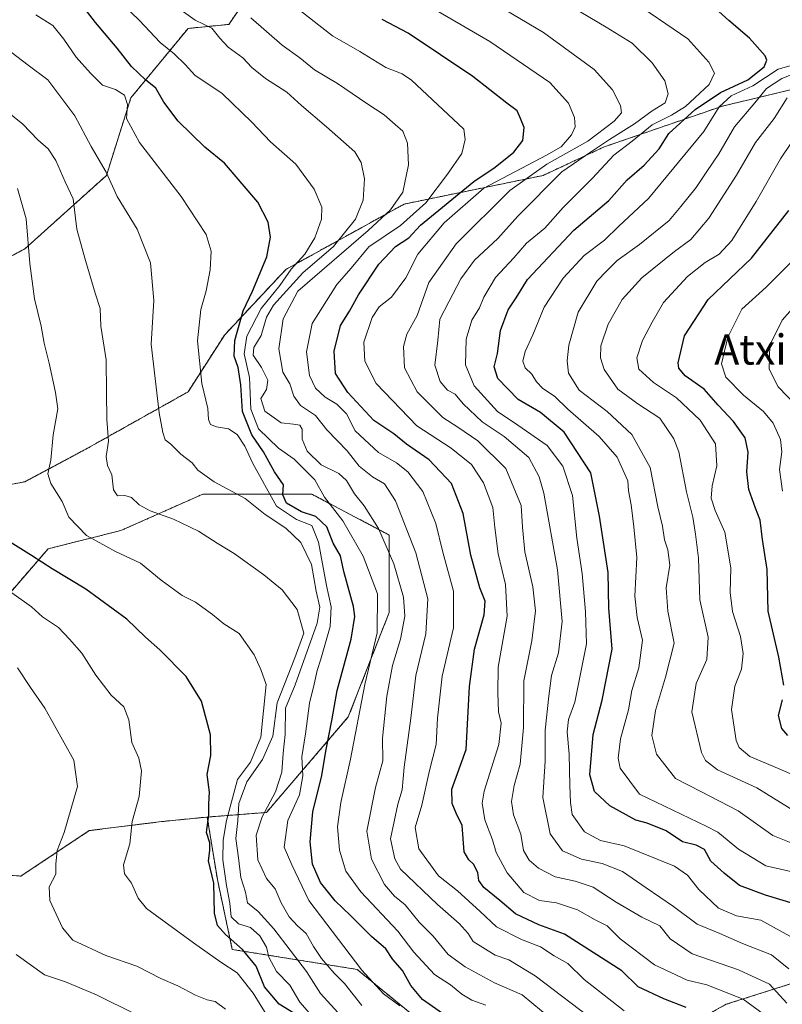
# Model space of a CAD drawing. Units: metres. Extents: x 661810 to 665272, y 4739586 to 4741980.
# Drawn here: x 664519 to 664721, y 4739719 to 4739980 of the extents above; entities that cross this region are included whole.
import ezdxf
from ezdxf.enums import TextEntityAlignment as Align

# ---------------------------------------------------------------- set-up
doc = ezdxf.new("R2010")
doc.units = ezdxf.units.M
doc.header["$MEASUREMENT"] = 0
doc.linetypes.add('TRAZOS', pattern=[0.75, 0.5, -0.25])
for name, color, linetype, lineweight in [('Arbolado forestal', 92, 'TRAZOS', 0), ('Arbolado forestal CxS', 92, 'Continuous', 0), ('Curva de nivel maestra', 36, 'Continuous', 30), ('Curva de nivel normal', 36, 'Continuous', 0), ('Matorral', 135, 'Continuous', 0), ('Matorral CxS', 135, 'Continuous', 0), ('Texto cartográfico', 19, 'Continuous', 0)]:
    doc.layers.add(name, color=color, linetype=linetype, lineweight=lineweight)
doc.styles.add('Arial', font='txt', dxfattribs={"height": 0.2})

# ---------------------------------------------------------------- blocks, each defined once
blk = doc.blocks.new('*U150')
at = {"layer": 'Arbolado forestal CxS', "color": 92, "linetype": 'Continuous', "lineweight": 0}
blk.add_polyline3d([(664588.5, 4739999.72, 974.69), (664574.16, 4739978.82, 987.51), (664563.33, 4739977.74, 991.31), (664548.18, 4739959.33, 1003.83), (664541.69, 4739938.76, 1010.17), (664520.04, 4739919.27, 1020.59), (664485.41, 4739900.86, 1033.51), (664448.61, 4739881.37, 1045.63), (664426.96, 4739872.71, 1052.97), (664405.31, 4739868.38, 1059.23), (664394.49, 4739870.55, 1060.67), (664388, 4739880.29, 1059), (664389.08, 4739894.37, 1055.06), (664390.16, 4739912.78, 1049.26), (664399.9, 4739918.19, 1046.78), (664405.32, 4739927.93, 1041.99), (664405.32, 4739933.35, 1040.25), (664394.49, 4739937.68, 1040.34), (664391.63, 4739932.67, 1042.55), (664390.16, 4739930.1, 1043.47), (664382.59, 4739931.18, 1043.78), (664377.18, 4739939.85, 1041.57), (664366.35, 4739968, 1032.83), (664355.53, 4739986.41, 1026.46)], dxfattribs=at)
blk = doc.blocks.new('*U152')
at = {"layer": 'Arbolado forestal CxS', "color": 92, "linetype": 'Continuous', "lineweight": 0}
for points in [[(664735.15, 4739728.25, 952.72), (664706.05, 4739718.99, 972.14), (664679.59, 4739704.44, 987.33), (664637.25, 4739704.44, 1005.27), (664608.15, 4739728.25, 1005.75), (664575.08, 4739733.54, 1026.45), (664571.11, 4739752.06, 1022.9), (664568.45, 4739768.65, 1024.96), (664584.13, 4739769.86, 1009.01), (664605.83, 4739795.18, 997), (664616.68, 4739822.91, 992.81), (664616.68, 4739843.4, 988.55), (664596.18, 4739854.25, 995.87), (664571.71, 4739854.25, 1010.58), (664567.25, 4739854.25, 1011.22), (664545.55, 4739844.61, 1017.57), (664526.26, 4739839.79, 1023.47), (664510.58, 4739821.7, 1033.6)], [(664502.72, 4739854.3, 1027.16), (664520.04, 4739857.55, 1021.85), (664536.27, 4739866.21, 1016.7), (664563.33, 4739881.37, 1006.58), (664573.07, 4739896.53, 1001.58), (664589.31, 4739913.86, 996.02), (664620.69, 4739931.18, 983.16), (664657.49, 4739938.76, 962.78), (664673.73, 4739946.34, 958.72), (664705.11, 4739957.17, 945.13), (664727.84, 4739962.58, 933.36)]]:
    blk.add_polyline3d(points, dxfattribs=at)
blk = doc.blocks.new('*U155')
at = {"layer": 'Arbolado forestal CxS', "color": 92, "linetype": 'Continuous', "lineweight": 0}
blk.add_polyline3d([(664504.55, 4739754.19, 1041.83), (664519.02, 4739752.98, 1037.52), (664537.11, 4739765.04, 1032.71), (664556.4, 4739767.45, 1027.6), (664568.45, 4739768.65, 1024.96), (664571.11, 4739752.06, 1022.9), (664575.08, 4739733.54, 1026.45), (664608.15, 4739728.25, 1005.75), (664637.25, 4739704.44, 1005.27), (664679.59, 4739704.44, 987.33), (664706.05, 4739718.99, 972.14), (664735.15, 4739728.25, 952.72)], dxfattribs=at)
blk = doc.blocks.new('*U168')
at = {"layer": 'Curva de nivel normal', "color": 36, "linetype": 'Continuous', "lineweight": 0}
blk.add_polyline3d([(664724.56, 4739761.28, 940), (664718.42, 4739763.71, 940), (664709.19, 4739770.27, 940), (664699.33, 4739775.38, 940), (664692.64, 4739778.9, 940), (664687.57, 4739785.34, 940), (664686.34, 4739790.31, 940), (664687.3, 4739796.88, 940), (664689.92, 4739805.76, 940), (664692.21, 4739814.78, 940), (664690.6, 4739823.23, 940), (664690.14, 4739829.43, 940), (664691.07, 4739835.41, 940), (664690.61, 4739839.52, 940), (664689.65, 4739842.18, 940), (664689.12, 4739845.77, 940), (664687.96, 4739850.9, 940), (664685.9, 4739861.32, 940), (664681.01, 4739870.1, 940), (664674.44, 4739876.19, 940), (664667.07, 4739881.82, 940), (664664.22, 4739886.38, 940), (664663.86, 4739889.6, 940), (664664.28, 4739893.72, 940), (664666.83, 4739902.54, 940), (664671.77, 4739910.72, 940), (664674.43, 4739913.51, 940), (664677.1, 4739916.19, 940), (664683.1, 4739920.44, 940), (664690.91, 4739926.82, 940), (664694.05, 4739930.52, 940), (664698.07, 4739935.52, 940), (664700.92, 4739939.85, 940), (664704.06, 4739944.52, 940), (664708.21, 4739951.64, 940), (664713.64, 4739958.01, 940), (664716.76, 4739961.79, 940), (664720.76, 4739964.45, 940), (664726.43, 4739966.7, 940)], dxfattribs=at)
blk = doc.blocks.new('*U169')
at = {"layer": 'Curva de nivel normal', "color": 36, "linetype": 'Continuous', "lineweight": 0}
blk.add_polyline3d([(664728.74, 4739777.67, 930), (664720.12, 4739781.41, 930), (664712.3, 4739784.72, 930), (664709.47, 4739787.12, 930), (664708.66, 4739788.97, 930), (664707.48, 4739797.14, 930), (664708.38, 4739803.34, 930), (664710.14, 4739807.85, 930), (664710.58, 4739812.02, 930), (664709.8, 4739816.56, 930), (664707.71, 4739823.18, 930), (664707.14, 4739828.18, 930), (664707.29, 4739834.75, 930), (664705.65, 4739844.19, 930), (664703.14, 4739849.9, 930), (664702.07, 4739853.22, 930), (664702.32, 4739856.43, 930), (664703.59, 4739861.78, 930), (664703.23, 4739867.56, 930), (664699.17, 4739873.84, 930), (664692.85, 4739879.76, 930), (664686.76, 4739883.89, 930), (664682.92, 4739887.42, 930), (664682.34, 4739890.36, 930), (664683.88, 4739895, 930), (664686.44, 4739899.82, 930), (664689.46, 4739905.1, 930), (664695.76, 4739911.98, 930), (664700.44, 4739915.71, 930), (664704.17, 4739917.86, 930), (664707.52, 4739921.52, 930), (664713.99, 4739931.85, 930), (664720.46, 4739943.18, 930), (664726.32, 4739951.85, 930)], dxfattribs=at)
blk = doc.blocks.new('*U172')
at = {"layer": 'Curva de nivel normal', "color": 36, "linetype": 'Continuous', "lineweight": 0}
blk.add_polyline3d([(664609.45, 4739718.67, 1010), (664604.82, 4739724.48, 1010), (664602.05, 4739727.24, 1010), (664598.77, 4739731.14, 1010), (664596.57, 4739734.29, 1010), (664594.7, 4739737.79, 1010), (664592.34, 4739739.8, 1010), (664590.16, 4739742.15, 1010), (664588.01, 4739745.88, 1010), (664586.4, 4739749.63, 1010), (664584.17, 4739752.38, 1010), (664581.86, 4739757.32, 1010), (664581.4, 4739763.85, 1010), (664582.98, 4739768.72, 1010), (664586.53, 4739775.3, 1010), (664588.19, 4739780.54, 1010), (664588.56, 4739785.58, 1010), (664589.07, 4739790.51, 1010), (664589.18, 4739797.52, 1010), (664591.73, 4739803.68, 1010), (664597.6, 4739820.04, 1010), (664598.33, 4739824.3, 1010), (664597.32, 4739828.56, 1010), (664596.1, 4739835.58, 1010), (664593.24, 4739841.42, 1010), (664589.26, 4739845.21, 1010), (664583.77, 4739848.86, 1010), (664578.5, 4739853.13, 1010), (664570.3, 4739857.54, 1010), (664565.96, 4739860.59, 1010), (664564.43, 4739862.53, 1010), (664561.44, 4739864.87, 1010), (664558.74, 4739867.51, 1010), (664557.25, 4739868.67, 1010), (664556.62, 4739870.64, 1010), (664555.67, 4739875.85, 1010), (664553.57, 4739894.03, 1010), (664554.27, 4739905.57, 1010), (664553.37, 4739915.61, 1010), (664549.86, 4739924.56, 1010), (664544.58, 4739933.22, 1010), (664541.64, 4739939.63, 1010), (664537.64, 4739946.46, 1010), (664533.32, 4739954.54, 1010), (664526.14, 4739964.15, 1010), (664520.91, 4739968, 1010), (664516.46, 4739971.42, 1010)], dxfattribs=at)
blk = doc.blocks.new('*U178')
at = {"layer": 'Curva de nivel normal', "color": 36, "linetype": 'Continuous', "lineweight": 0}
blk.add_polyline3d([(664642.32, 4739718.76, 995), (664638.6, 4739720.08, 995), (664635.92, 4739721.69, 995), (664632.9, 4739724.19, 995), (664628.68, 4739726.92, 995), (664623.22, 4739732.86, 995), (664618.98, 4739738.4, 995), (664609.19, 4739748.84, 995), (664605.17, 4739754.32, 995), (664603.48, 4739759.9, 995), (664602.95, 4739766.06, 995), (664603.84, 4739772.53, 995), (664606.4, 4739784.02, 995), (664610.18, 4739803.81, 995), (664613.53, 4739817.5, 995), (664613.57, 4739827.79, 995), (664609.74, 4739837.84, 995), (664604.38, 4739847.18, 995), (664599.54, 4739853.46, 995), (664596.97, 4739858.02, 995), (664591.47, 4739863.57, 995), (664587.35, 4739866.45, 995), (664582, 4739871.59, 995), (664579.97, 4739876.75, 995), (664579.62, 4739885.18, 995), (664578.24, 4739891.43, 995), (664578.97, 4739896.17, 995), (664582.75, 4739903.44, 995), (664587.72, 4739909.6, 995), (664590.66, 4739913.87, 995), (664594.28, 4739917.85, 995), (664596.93, 4739922.18, 995), (664598.7, 4739927.18, 995), (664598.78, 4739930.32, 995), (664596.77, 4739935.09, 995), (664591.96, 4739941.73, 995), (664585.24, 4739947.67, 995), (664580.27, 4739952.87, 995), (664572.42, 4739960.49, 995), (664565.14, 4739965.36, 995), (664562.55, 4739968.21, 995), (664559.66, 4739970.97, 995), (664555.96, 4739973.97, 995), (664550.36, 4739979.92, 995), (664543.84, 4739986.33, 995)], dxfattribs=at)
blk = doc.blocks.new('*U181')
at = {"layer": 'Curva de nivel normal', "color": 36, "linetype": 'Continuous', "lineweight": 0}
blk.add_polyline3d([(664659.61, 4739715.1, 990), (664651.94, 4739721.54, 990), (664644.62, 4739724.67, 990), (664636.87, 4739728.9, 990), (664632.32, 4739732.18, 990), (664628.34, 4739737.04, 990), (664624.67, 4739740.76, 990), (664620.91, 4739745.34, 990), (664618.12, 4739747.66, 990), (664615.45, 4739750.79, 990), (664612.02, 4739757.44, 990), (664610.75, 4739764.86, 990), (664613.03, 4739776.44, 990), (664614.98, 4739783.52, 990), (664614.92, 4739789.52, 990), (664616.06, 4739800.68, 990), (664617.6, 4739808.84, 990), (664619.65, 4739815.78, 990), (664620.79, 4739821.9, 990), (664620.46, 4739826.92, 990), (664617.94, 4739835.74, 990), (664613.82, 4739845.16, 990), (664610.02, 4739851.18, 990), (664607.5, 4739854.3, 990), (664605.34, 4739857.91, 990), (664603.3, 4739859.73, 990), (664598.61, 4739862.04, 990), (664594.9, 4739865.66, 990), (664593.59, 4739868.8, 990), (664593.59, 4739871.46, 990), (664593.02, 4739872.56, 990), (664591.3, 4739872.82, 990), (664588.02, 4739873.14, 990), (664583.69, 4739876.25, 990), (664582.66, 4739879.61, 990), (664584.11, 4739881.98, 990), (664584.47, 4739884.48, 990), (664582.86, 4739887.86, 990), (664580.64, 4739891.13, 990), (664580.79, 4739893.14, 990), (664582.72, 4739896.35, 990), (664584.12, 4739901.18, 990), (664586, 4739904.36, 990), (664593.78, 4739912.96, 990), (664601.88, 4739919.92, 990), (664607.75, 4739927.18, 990), (664609.74, 4739932.17, 990), (664610.13, 4739937.82, 990), (664609.21, 4739942.19, 990), (664607.6, 4739945.03, 990), (664600.04, 4739951.65, 990), (664593.43, 4739957.3, 990), (664589.57, 4739960.87, 990), (664583.92, 4739964.48, 990), (664580.27, 4739967.36, 990), (664577.85, 4739969.94, 990), (664574.01, 4739972.77, 990), (664571.74, 4739975.18, 990), (664569.65, 4739977.79, 990), (664565.2, 4739979.97, 990), (664562.14, 4739982.14, 990)], dxfattribs=at)
blk = doc.blocks.new('*U187')
at = {"layer": 'Curva de nivel normal', "color": 36, "linetype": 'Continuous', "lineweight": 0}
blk.add_polyline3d([(664715.85, 4739716.46, 970), (664710.52, 4739720.38, 970), (664700.9, 4739724.14, 970), (664695.67, 4739725.37, 970), (664687.01, 4739729.5, 970), (664677.95, 4739736.36, 970), (664674.45, 4739739.78, 970), (664671.33, 4739741.42, 970), (664666.66, 4739744.08, 970), (664661.05, 4739745.86, 970), (664656.5, 4739746.5, 970), (664652.38, 4739748.65, 970), (664647.98, 4739753.87, 970), (664645.08, 4739759.21, 970), (664644.1, 4739762.62, 970), (664642.02, 4739767.88, 970), (664641.35, 4739772.34, 970), (664641.84, 4739775.52, 970), (664645.78, 4739787.86, 970), (664646.4, 4739793.57, 970), (664645.67, 4739796.53, 970), (664645.45, 4739801.57, 970), (664645.55, 4739808.38, 970), (664647.93, 4739821.9, 970), (664647.54, 4739830.33, 970), (664645.57, 4739838.43, 970), (664644.66, 4739845.41, 970), (664644.19, 4739850.74, 970), (664641.71, 4739857.29, 970), (664638.53, 4739862.08, 970), (664633.15, 4739866.43, 970), (664623.99, 4739872.39, 970), (664613.24, 4739883.62, 970), (664610.26, 4739889.48, 970), (664609.96, 4739894.58, 970), (664612.13, 4739901.08, 970), (664614.04, 4739903.91, 970), (664617.27, 4739906.52, 970), (664621.06, 4739911.65, 970), (664624.27, 4739917.85, 970), (664631.25, 4739926.18, 970), (664641.78, 4739935.42, 970), (664658.38, 4739944.16, 970), (664662.25, 4739946.38, 970), (664665, 4739949.49, 970), (664665.96, 4739951.62, 970), (664665.79, 4739954.13, 970), (664664.25, 4739957.95, 970), (664659.31, 4739963.36, 970), (664643.33, 4739974.31, 970), (664616.18, 4739990.17, 970)], dxfattribs=at)
blk = doc.blocks.new('*U188')
at = {"layer": 'Curva de nivel normal', "color": 36, "linetype": 'Continuous', "lineweight": 0}
blk.add_polyline3d([(664671.9, 4739714.01, 985), (664655.4, 4739726.55, 985), (664648.43, 4739730.76, 985), (664644.75, 4739731.99, 985), (664638.98, 4739735.69, 985), (664637.66, 4739737.78, 985), (664635.21, 4739740.45, 985), (664629.47, 4739745.42, 985), (664619.67, 4739754.79, 985), (664618.22, 4739757.54, 985), (664617.05, 4739762.9, 985), (664619, 4739772.07, 985), (664620.16, 4739775.9, 985), (664620.69, 4739781.85, 985), (664622.44, 4739794.85, 985), (664623.74, 4739806.18, 985), (664626.36, 4739817.18, 985), (664626.91, 4739826.51, 985), (664623.77, 4739838.68, 985), (664618.39, 4739852.49, 985), (664615.44, 4739856.99, 985), (664612.29, 4739858.83, 985), (664608.75, 4739861.67, 985), (664605.55, 4739865.72, 985), (664600.18, 4739871.31, 985), (664597.14, 4739875.12, 985), (664593.13, 4739877.79, 985), (664591.36, 4739880.2, 985), (664590.29, 4739883.52, 985), (664588.48, 4739886.6, 985), (664587.38, 4739892.82, 985), (664588.58, 4739900.7, 985), (664592.42, 4739908.09, 985), (664611.12, 4739924.13, 985), (664617, 4739929.65, 985), (664620.32, 4739934.3, 985), (664621.79, 4739941.54, 985), (664621.51, 4739947.35, 985), (664620.29, 4739950.54, 985), (664618.28, 4739952.24, 985), (664615.39, 4739954.83, 985), (664610.71, 4739957.8, 985), (664602.94, 4739963.17, 985), (664596.84, 4739966.78, 985), (664592.96, 4739969.98, 985), (664588.31, 4739973.26, 985), (664580.01, 4739980.57, 985)], dxfattribs=at)
blk = doc.blocks.new('*U198')
at = {"layer": 'Curva de nivel normal', "color": 36, "linetype": 'Continuous', "lineweight": 0}
blk.add_polyline3d([(664723.72, 4739736.66, 955), (664715.2, 4739741.34, 955), (664708.8, 4739742.42, 955), (664703.98, 4739744.5, 955), (664698.77, 4739749.43, 955), (664695.75, 4739753.23, 955), (664692.38, 4739755.66, 955), (664679, 4739761.02, 955), (664672.74, 4739762.45, 955), (664668.44, 4739764.75, 955), (664665.24, 4739769.32, 955), (664664.8, 4739772.54, 955), (664664.54, 4739776.97, 955), (664664.44, 4739785.32, 955), (664663.91, 4739791.22, 955), (664664.25, 4739794.5, 955), (664665.94, 4739799.14, 955), (664668.98, 4739814.56, 955), (664668.78, 4739823.04, 955), (664667.88, 4739833.19, 955), (664666.4, 4739842.55, 955), (664665.25, 4739853.88, 955), (664662.77, 4739861.7, 955), (664658.55, 4739867.19, 955), (664650.83, 4739872.58, 955), (664645.38, 4739876.13, 955), (664639.19, 4739882.94, 955), (664636.9, 4739888.58, 955), (664637.1, 4739895.34, 955), (664638.59, 4739900.36, 955), (664640.59, 4739903.64, 955), (664641.78, 4739906.5, 955), (664644.91, 4739911.71, 955), (664649.76, 4739916.94, 955), (664653.1, 4739920.8, 955), (664657.99, 4739924.75, 955), (664662.81, 4739930.29, 955), (664670.6, 4739938.02, 955), (664676.28, 4739944.15, 955), (664681.13, 4739947.85, 955), (664686.46, 4739952.21, 955), (664691.52, 4739954.73, 955), (664695.24, 4739957, 955), (664701.54, 4739962.85, 955), (664702.98, 4739965.85, 955), (664701.42, 4739968.8, 955), (664695.87, 4739974.98, 955), (664680.08, 4739985.85, 955)], dxfattribs=at)
blk = doc.blocks.new('*U201')
at = {"layer": 'Curva de nivel normal', "color": 36, "linetype": 'Continuous', "lineweight": 0}
blk.add_polyline3d([(664678.96, 4739717.23, 980), (664668.41, 4739725.6, 980), (664664.07, 4739729.84, 980), (664660.42, 4739731.88, 980), (664656.8, 4739734.22, 980), (664651.74, 4739736.16, 980), (664645.12, 4739739.54, 980), (664640.84, 4739743.63, 980), (664634.8, 4739749.06, 980), (664629.76, 4739753.03, 980), (664624.55, 4739760.22, 980), (664623.57, 4739765.84, 980), (664625.31, 4739771.78, 980), (664627.41, 4739781, 980), (664629.1, 4739787.85, 980), (664629.49, 4739794.82, 980), (664630.77, 4739806.04, 980), (664633.7, 4739818.82, 980), (664633.72, 4739828.52, 980), (664630.94, 4739838.85, 980), (664629.04, 4739846.52, 980), (664625.6, 4739855, 980), (664621.65, 4739860.2, 980), (664618.65, 4739862.52, 980), (664613.86, 4739865.32, 980), (664607.64, 4739871.06, 980), (664605.37, 4739875.53, 980), (664602.78, 4739878.14, 980), (664599.67, 4739880, 980), (664597.12, 4739882.36, 980), (664595.59, 4739885.69, 980), (664594.78, 4739892.01, 980), (664596.26, 4739899.51, 980), (664602.81, 4739909.85, 980), (664606.62, 4739914.18, 980), (664611.3, 4739919.8, 980), (664619.71, 4739925.48, 980), (664626.43, 4739931.49, 980), (664632.1, 4739939.13, 980), (664635.95, 4739944.56, 980), (664636.83, 4739948.3, 980), (664636.43, 4739951.03, 980), (664622.58, 4739964.02, 980), (664620.1, 4739965.66, 980), (664615.78, 4739967.41, 980), (664608.91, 4739971.65, 980), (664601.68, 4739975.82, 980), (664593.12, 4739982.39, 980)], dxfattribs=at)
blk = doc.blocks.new('*U202')
at = {"layer": 'Curva de nivel normal', "color": 36, "linetype": 'Continuous', "lineweight": 0}
blk.add_polyline3d([(664722.14, 4739719.33, 965), (664717.53, 4739724.35, 965), (664709.27, 4739728.12, 965), (664697, 4739732.42, 965), (664691.23, 4739736.32, 965), (664688.41, 4739739.83, 965), (664683.69, 4739742.11, 965), (664676.84, 4739746.04, 965), (664670.78, 4739750.01, 965), (664666.02, 4739751.66, 965), (664660.65, 4739752.78, 965), (664656.26, 4739755.1, 965), (664653.76, 4739757.18, 965), (664652.3, 4739759.8, 965), (664651.55, 4739764.12, 965), (664649.67, 4739769.27, 965), (664649.11, 4739772.73, 965), (664649.78, 4739777.01, 965), (664651.39, 4739782.7, 965), (664652.29, 4739792.4, 965), (664652.42, 4739804.72, 965), (664654.55, 4739815.4, 965), (664655.44, 4739823.31, 965), (664654.77, 4739829.7, 965), (664652.64, 4739838.98, 965), (664652.07, 4739845.52, 965), (664651.7, 4739851.21, 965), (664647.64, 4739861.06, 965), (664640.19, 4739868.37, 965), (664634.87, 4739872, 965), (664630.88, 4739874.6, 965), (664624.12, 4739881.4, 965), (664620.77, 4739887.79, 965), (664620.46, 4739893.42, 965), (664621.33, 4739896.66, 965), (664624.06, 4739901.64, 965), (664627.18, 4739910.37, 965), (664634.42, 4739920.6, 965), (664648.71, 4739934.81, 965), (664658.51, 4739941.74, 965), (664669.34, 4739947.85, 965), (664676.35, 4739953.12, 965), (664678.26, 4739955.4, 965), (664678.06, 4739957.29, 965), (664675.94, 4739961.5, 965), (664671.06, 4739966.81, 965), (664657.63, 4739976.65, 965), (664629.01, 4739993.66, 965)], dxfattribs=at)
blk = doc.blocks.new('*U205')
at = {"layer": 'Curva de nivel normal', "color": 36, "linetype": 'Continuous', "lineweight": 0}
blk.add_polyline3d([(664523.01, 4739981.34, 1005), (664527.46, 4739978.51, 1005), (664530.43, 4739974.93, 1005), (664533.64, 4739970.08, 1005), (664537.45, 4739965.89, 1005), (664540.63, 4739962.68, 1005), (664544.12, 4739961.59, 1005), (664546.49, 4739960.06, 1005), (664547.25, 4739957.57, 1005), (664547.04, 4739953.85, 1005), (664550.48, 4739947.52, 1005), (664561.5, 4739933.18, 1005), (664568.11, 4739923.06, 1005), (664569.5, 4739918.67, 1005), (664569.24, 4739913.72, 1005), (664568.18, 4739908.18, 1005), (664566.76, 4739903.18, 1005), (664565.85, 4739894.92, 1005), (664566.96, 4739883.56, 1005), (664568.58, 4739876.98, 1005), (664568.78, 4739874.08, 1005), (664569.32, 4739872.75, 1005), (664570.88, 4739872.1, 1005), (664574.04, 4739871.59, 1005), (664576.41, 4739870.1, 1005), (664578.44, 4739866.98, 1005), (664580.49, 4739862.36, 1005), (664586.79, 4739851.04, 1005), (664592.14, 4739847.5, 1005), (664596.13, 4739845.92, 1005), (664597.94, 4739841.56, 1005), (664600.02, 4739830.03, 1005), (664601.26, 4739824.38, 1005), (664601.07, 4739819.17, 1005), (664599.77, 4739814.87, 1005), (664598.56, 4739810.48, 1005), (664597.55, 4739807.54, 1005), (664596.79, 4739803.85, 1005), (664595.52, 4739798.87, 1005), (664594.46, 4739790.73, 1005), (664593.55, 4739784.65, 1005), (664593.77, 4739779.53, 1005), (664592.92, 4739774.54, 1005), (664589.82, 4739767.71, 1005), (664588.82, 4739760.64, 1005), (664590.83, 4739755.98, 1005), (664595.36, 4739746.51, 1005), (664609.42, 4739728.03, 1005), (664615.14, 4739721.76, 1005), (664619.53, 4739718.58, 1005)], dxfattribs=at)
blk = doc.blocks.new('*U211')
at = {"layer": 'Curva de nivel normal', "color": 36, "linetype": 'Continuous', "lineweight": 0}
blk.add_polyline3d([(664654.05, 4739990.09, 960), (664674.23, 4739978.06, 960), (664681.13, 4739973.79, 960), (664686.38, 4739968.6, 960), (664689.74, 4739963.82, 960), (664690.64, 4739960.39, 960), (664689.86, 4739957.98, 960), (664686.44, 4739955.91, 960), (664681.76, 4739952.47, 960), (664675.1, 4739948.29, 960), (664670.02, 4739944.91, 960), (664662.5, 4739939.69, 960), (664650.79, 4739927.99, 960), (664645.46, 4739922.08, 960), (664639.32, 4739916.32, 960), (664635.68, 4739911.32, 960), (664632.51, 4739905.27, 960), (664630.09, 4739900.66, 960), (664629.57, 4739895.04, 960), (664628.8, 4739888.43, 960), (664630.18, 4739884.12, 960), (664632.16, 4739881.81, 960), (664634.2, 4739880.73, 960), (664636.26, 4739878.21, 960), (664641.33, 4739873.42, 960), (664647.13, 4739869.55, 960), (664653.68, 4739863.94, 960), (664656.48, 4739858.89, 960), (664657.66, 4739854.53, 960), (664661.3, 4739834.18, 960), (664662.55, 4739820.52, 960), (664661.58, 4739812.18, 960), (664659.72, 4739806.18, 960), (664659.02, 4739800.72, 960), (664658.06, 4739791.66, 960), (664658.02, 4739783.42, 960), (664657.4, 4739773.81, 960), (664659.41, 4739764.16, 960), (664662.64, 4739759.73, 960), (664667.71, 4739757.46, 960), (664673.14, 4739756.36, 960), (664678.57, 4739754.18, 960), (664684.82, 4739749.88, 960), (664692.09, 4739744.89, 960), (664698.34, 4739740.28, 960), (664704.32, 4739737.74, 960), (664710.41, 4739735.16, 960), (664718.1, 4739732.1, 960), (664722.66, 4739728.38, 960)], dxfattribs=at)
blk = doc.blocks.new('*U212')
at = {"layer": 'Curva de nivel normal', "color": 36, "linetype": 'Continuous', "lineweight": 0}
blk.add_polyline3d([(664726.92, 4739907.18, 915), (664720.86, 4739900.36, 915), (664717.64, 4739893.78, 915), (664717.41, 4739887.43, 915), (664719.83, 4739882.7, 915), (664727.26, 4739875.04, 915)], dxfattribs=at)
blk = doc.blocks.new('*U213')
at = {"layer": 'Curva de nivel normal', "color": 36, "linetype": 'Continuous', "lineweight": 0}
blk.add_polyline3d([(664722.18, 4739959.37, 935), (664718.78, 4739953.9, 935), (664713.82, 4739947.52, 935), (664708.77, 4739938.85, 935), (664701.43, 4739927.4, 935), (664696.69, 4739921.74, 935), (664692.32, 4739918.58, 935), (664683.65, 4739911.58, 935), (664678.49, 4739905.9, 935), (664674.77, 4739899.33, 935), (664672.77, 4739893.54, 935), (664672.72, 4739890.42, 935), (664673.7, 4739887.32, 935), (664677.32, 4739882.11, 935), (664682.63, 4739878.18, 935), (664688.41, 4739874.39, 935), (664692.12, 4739868.94, 935), (664693.52, 4739865.47, 935), (664695.56, 4739854.85, 935), (664697.16, 4739848.18, 935), (664697.87, 4739843.62, 935), (664698.7, 4739837.26, 935), (664699.04, 4739826.2, 935), (664701.25, 4739816.36, 935), (664700.9, 4739810.44, 935), (664698.05, 4739804.02, 935), (664696.9, 4739796.52, 935), (664699.5, 4739785.8, 935), (664700.52, 4739783.64, 935), (664703.77, 4739781.18, 935), (664714.16, 4739776.39, 935), (664724.89, 4739769.8, 935)], dxfattribs=at)
blk = doc.blocks.new('*U220')
at = {"layer": 'Curva de nivel normal', "color": 36, "linetype": 'Continuous', "lineweight": 0}
blk.add_polyline3d([(664720.97, 4739855.05, 920), (664720.16, 4739860.81, 920), (664720.8, 4739865.47, 920), (664720.48, 4739868.74, 920), (664718.54, 4739873.05, 920), (664715.93, 4739876.21, 920), (664710.6, 4739880.49, 920), (664705.92, 4739885.26, 920), (664704.83, 4739888.85, 920), (664706.44, 4739895.85, 920), (664710.2, 4739903.32, 920), (664716.63, 4739909.14, 920), (664723.9, 4739916.36, 920)], dxfattribs=at)
blk = doc.blocks.new('*U222')
at = {"layer": 'Curva de nivel normal', "color": 36, "linetype": 'Continuous', "lineweight": 0}
blk.add_polyline3d([(664725.53, 4739753.7, 945), (664716.59, 4739755.69, 945), (664709.34, 4739760.09, 945), (664703.8, 4739764.68, 945), (664700.78, 4739766.2, 945), (664683.06, 4739774.72, 945), (664677.94, 4739781.64, 945), (664677.36, 4739784.23, 945), (664678, 4739789.39, 945), (664680.1, 4739797.07, 945), (664681.04, 4739802.18, 945), (664682.84, 4739808.18, 945), (664683.84, 4739815.52, 945), (664682.41, 4739821.52, 945), (664681.8, 4739827.25, 945), (664682.37, 4739837.46, 945), (664681.58, 4739845.58, 945), (664680.89, 4739851.43, 945), (664680.14, 4739855.16, 945), (664679.94, 4739857.81, 945), (664677.15, 4739864.08, 945), (664672.34, 4739869.56, 945), (664664.07, 4739876.82, 945), (664660.5, 4739880.26, 945), (664657.38, 4739882.27, 945), (664655.7, 4739884, 945), (664654.53, 4739886.08, 945), (664652.7, 4739887.78, 945), (664652.12, 4739889.54, 945), (664652.74, 4739892.08, 945), (664654.79, 4739896.51, 945), (664657.81, 4739903.85, 945), (664662.78, 4739911.52, 945), (664668.4, 4739917.5, 945), (664673.74, 4739921.57, 945), (664677.6, 4739925.34, 945), (664685.46, 4739932.64, 945), (664700.11, 4739950.43, 945), (664704.15, 4739956.95, 945), (664707.39, 4739959.86, 945), (664713.09, 4739962.53, 945), (664719.87, 4739966.95, 945), (664724.24, 4739968.2, 945)], dxfattribs=at)
blk = doc.blocks.new('*U244')
at = {"layer": 'Curva de nivel maestra', "color": 36, "linetype": 'Continuous', "lineweight": 30}
blk.add_polyline3d([(664695.43, 4739718.18, 975), (664689.49, 4739720.41, 975), (664682.69, 4739723.65, 975), (664678.4, 4739727.85, 975), (664663.13, 4739737.55, 975), (664656.33, 4739740.08, 975), (664650.14, 4739742.99, 975), (664646.03, 4739746.49, 975), (664641.76, 4739749.94, 975), (664640.44, 4739751.86, 975), (664640.18, 4739753.94, 975), (664639.04, 4739756.12, 975), (664637.83, 4739757.28, 975), (664636.56, 4739759.42, 975), (664636.03, 4739766.41, 975), (664634.4, 4739769.68, 975), (664633.34, 4739772.28, 975), (664633.25, 4739776.04, 975), (664637.12, 4739786.52, 975), (664637.98, 4739803.26, 975), (664639.31, 4739813.17, 975), (664641.87, 4739822.29, 975), (664642.12, 4739825.88, 975), (664640.69, 4739829.44, 975), (664638.36, 4739838.11, 975), (664636.34, 4739849.09, 975), (664633.17, 4739857.1, 975), (664627.26, 4739863.38, 975), (664621.24, 4739867.48, 975), (664617.88, 4739870.26, 975), (664612.62, 4739873.8, 975), (664605.7, 4739881.18, 975), (664602.47, 4739886.24, 975), (664602.05, 4739892.18, 975), (664603.79, 4739899, 975), (664606.16, 4739902.8, 975), (664608.52, 4739907.07, 975), (664613.94, 4739915.2, 975), (664618.35, 4739919.9, 975), (664621.87, 4739922.26, 975), (664624.94, 4739925.58, 975), (664639.1, 4739937.16, 975), (664644.76, 4739940.95, 975), (664649.75, 4739944.97, 975), (664652.09, 4739948.05, 975), (664652.46, 4739951.5, 975), (664651.51, 4739953.9, 975), (664650.6, 4739955.86, 975), (664647.84, 4739957.93, 975), (664638.87, 4739964.96, 975), (664621.74, 4739976.49, 975), (664614.78, 4739980.09, 975)], dxfattribs=at)
blk = doc.blocks.new('*U247')
at = {"layer": 'Curva de nivel maestra', "color": 36, "linetype": 'Continuous', "lineweight": 30}
for points in [[(664722.39, 4739790.31, 925), (664720.79, 4739792.08, 925), (664719.93, 4739795.56, 925), (664721.02, 4739799.7, 925)], [(664721.34, 4739803.6, 925), (664720, 4739811.01, 925), (664717.16, 4739823.23, 925), (664716.88, 4739834.3, 925), (664715.66, 4739842.26, 925), (664715.1, 4739847.33, 925), (664713.81, 4739850.52, 925), (664712.01, 4739855.52, 925), (664711.5, 4739860.18, 925), (664711.86, 4739865.38, 925), (664711.08, 4739869.23, 925), (664707.95, 4739873.5, 925), (664703.91, 4739877.86, 925), (664700.19, 4739882.1, 925), (664695.14, 4739885.64, 925), (664693.48, 4739887.68, 925), (664693.31, 4739889.1, 925), (664695.02, 4739896.24, 925), (664701.23, 4739905.85, 925), (664712.79, 4739916.82, 925), (664722.62, 4739929.46, 925)]]:
    blk.add_polyline3d(points, dxfattribs=at)
blk = doc.blocks.new('*U248')
at = {"layer": 'Curva de nivel maestra', "color": 36, "linetype": 'Continuous', "lineweight": 30}
blk.add_polyline3d([(664724.06, 4739745.66, 950), (664716.47, 4739747.94, 950), (664709.59, 4739750.47, 950), (664705.5, 4739753.76, 950), (664702, 4739756.99, 950), (664700.27, 4739760.04, 950), (664698.1, 4739761.16, 950), (664694.43, 4739762.04, 950), (664690.1, 4739765.01, 950), (664685.1, 4739766.99, 950), (664682.11, 4739767.79, 950), (664675.16, 4739771.59, 950), (664671.14, 4739775.43, 950), (664669.92, 4739779.87, 950), (664670.8, 4739790.52, 950), (664673.16, 4739799.6, 950), (664675.83, 4739813.18, 950), (664674.94, 4739824.03, 950), (664674.75, 4739833.5, 950), (664672.48, 4739848.4, 950), (664670.14, 4739859.88, 950), (664663.09, 4739870.68, 950), (664656.78, 4739875.87, 950), (664650.92, 4739879.35, 950), (664645.49, 4739884.96, 950), (664644.53, 4739888.03, 950), (664645.39, 4739891.58, 950), (664646.24, 4739897.68, 950), (664648.26, 4739903.12, 950), (664650.36, 4739906.33, 950), (664653.32, 4739911.18, 950), (664665.67, 4739924.28, 950), (664674.93, 4739932.08, 950), (664679.78, 4739937.58, 950), (664684.3, 4739941.51, 950), (664688.24, 4739945.81, 950), (664690.8, 4739949.88, 950), (664697.82, 4739956.23, 950), (664704.53, 4739960.72, 950), (664711.81, 4739964.15, 950), (664716.08, 4739967.54, 950), (664716.78, 4739969.34, 950), (664716.36, 4739970.43, 950), (664712.22, 4739975.16, 950), (664706.74, 4739979.81, 950), (664702.36, 4739983.8, 950)], dxfattribs=at)
blk = doc.blocks.new('*U252')
at = {"layer": 'Curva de nivel maestra', "color": 36, "linetype": 'Continuous', "lineweight": 30}
blk.add_polyline3d([(664630.82, 4739716.58, 1000), (664625.5, 4739720.25, 1000), (664622.45, 4739723.94, 1000), (664620.22, 4739727.92, 1000), (664617.65, 4739730.85, 1000), (664615.77, 4739733.73, 1000), (664611.96, 4739737, 1000), (664606.39, 4739742.55, 1000), (664602.33, 4739746.42, 1000), (664598.45, 4739751.27, 1000), (664596.3, 4739756.12, 1000), (664595.72, 4739762.1, 1000), (664596.46, 4739770.03, 1000), (664598.86, 4739779.63, 1000), (664599.91, 4739786.07, 1000), (664601.6, 4739794.7, 1000), (664602.92, 4739802.18, 1000), (664606.62, 4739815.78, 1000), (664607.55, 4739821.81, 1000), (664607.23, 4739824.49, 1000), (664604.65, 4739833.74, 1000), (664603.77, 4739837.87, 1000), (664601.8, 4739841.23, 1000), (664600.13, 4739845.56, 1000), (664597.24, 4739848.34, 1000), (664593.45, 4739849.54, 1000), (664589.42, 4739851.87, 1000), (664588.52, 4739854.04, 1000), (664588.65, 4739856.77, 1000), (664586.26, 4739860.19, 1000), (664583.32, 4739865.44, 1000), (664580.23, 4739870.03, 1000), (664577.78, 4739876.14, 1000), (664577.38, 4739883.22, 1000), (664576.6, 4739887.84, 1000), (664575.56, 4739890.84, 1000), (664575.75, 4739895, 1000), (664577.98, 4739902.85, 1000), (664580.44, 4739908.08, 1000), (664584.27, 4739917.22, 1000), (664585.24, 4739922.4, 1000), (664584.58, 4739926.36, 1000), (664581.84, 4739931.67, 1000), (664573.04, 4739942.05, 1000), (664567.76, 4739946.29, 1000), (664560.7, 4739953.16, 1000), (664556.96, 4739958.16, 1000), (664554.76, 4739961.86, 1000), (664552.02, 4739964.12, 1000), (664548.37, 4739967.66, 1000), (664544.56, 4739972.48, 1000), (664538.84, 4739979.32, 1000), (664534.91, 4739984.36, 1000)], dxfattribs=at)

msp = doc.modelspace()

# ---------------------------------------------------------------- linework, layer by layer
at = {"layer": 'Arbolado forestal', "color": 92, "linetype": 'TRAZOS', "lineweight": 0}
for points in [[(664588.49, 4739999.72, 974.69), (664574.15, 4739978.82, 987.51), (664563.33, 4739977.74, 991.31), (664548.18, 4739959.33, 1003.83), (664541.69, 4739938.76, 1010.17), (664520.04, 4739919.27, 1020.59), (664485.41, 4739900.86, 1033.51), (664448.61, 4739881.37, 1045.63), (664426.96, 4739872.71, 1052.97), (664405.31, 4739868.38, 1059.23), (664394.49, 4739870.55, 1060.67), (664388, 4739880.29, 1059), (664389.08, 4739894.37, 1055.06), (664390.16, 4739912.78, 1049.26), (664399.9, 4739918.19, 1046.78), (664405.31, 4739927.93, 1041.99), (664405.31, 4739933.35, 1040.25), (664394.49, 4739937.68, 1040.34), (664391.63, 4739932.67, 1042.55), (664390.16, 4739930.1, 1043.47), (664382.59, 4739931.18, 1043.78), (664377.18, 4739939.85, 1041.57), (664366.35, 4739968, 1032.83), (664355.53, 4739986.41, 1026.46)], [(664502.72, 4739854.3, 1027.16), (664520.04, 4739857.55, 1021.85), (664536.27, 4739866.21, 1016.7), (664563.33, 4739881.37, 1006.58), (664573.07, 4739896.53, 1001.58), (664589.31, 4739913.86, 996.02), (664620.69, 4739931.18, 983.16), (664657.49, 4739938.76, 962.78), (664673.73, 4739946.34, 958.72), (664705.11, 4739957.17, 945.13), (664727.84, 4739962.58, 933.36)], [(664568.45, 4739768.65, 1024.96), (664584.13, 4739769.86, 1009.01), (664605.83, 4739795.18, 997), (664616.68, 4739822.91, 992.81), (664616.68, 4739843.4, 988.55), (664596.18, 4739854.25, 995.87), (664571.71, 4739854.25, 1010.58), (664567.25, 4739854.25, 1011.22), (664545.55, 4739844.61, 1017.57), (664526.26, 4739839.79, 1023.47), (664510.58, 4739821.7, 1033.6)], [(664504.55, 4739754.19, 1041.83), (664519.02, 4739752.98, 1037.52), (664537.11, 4739765.04, 1032.71), (664556.4, 4739767.45, 1027.6), (664568.45, 4739768.65, 1024.96)], [(664756.14, 4739654.15, 988.6), (664759.06, 4739672.79, 978.34), (664758.31, 4739678.04, 974.53), (664755.53, 4739697.53, 960.28), (664753.16, 4739709.02, 953.51), (664748.47, 4739722.27, 947.88), (664747.29, 4739734.05, 942.49), (664735.15, 4739728.25, 952.72), (664706.05, 4739718.99, 972.14), (664679.59, 4739704.44, 987.33), (664637.25, 4739704.44, 1005.27), (664608.15, 4739728.25, 1005.75), (664575.08, 4739733.54, 1026.45), (664571.11, 4739752.06, 1022.9), (664568.45, 4739768.65, 1024.96)]]:
    msp.add_polyline3d(points, dxfattribs=at)
at = {"layer": 'Curva de nivel maestra', "color": 36, "linetype": 'Continuous', "lineweight": 30}
msp.add_polyline3d([(664592.53, 4739715.96, 1025), (664587.52, 4739719.05, 1025), (664583.59, 4739723.65, 1025), (664581.43, 4739729.08, 1025), (664577.82, 4739733.55, 1025), (664573.28, 4739737.46, 1025), (664571.12, 4739739.85, 1025), (664570.34, 4739743.18, 1025), (664570.16, 4739751.14, 1025), (664568.8, 4739757.03, 1025), (664569.16, 4739759.81, 1025), (664569.08, 4739761.85, 1025), (664568.22, 4739764.52, 1025), (664568.83, 4739769.21, 1025), (664568.81, 4739772.12, 1025), (664569.01, 4739775.21, 1025), (664568.4, 4739779.89, 1025), (664569.39, 4739784.92, 1025), (664569.3, 4739790.4, 1025), (664566.9, 4739799.33, 1025), (664562.81, 4739805.91, 1025), (664555.82, 4739812.96, 1025), (664552.02, 4739816.3, 1025), (664547.13, 4739821.09, 1025), (664536.21, 4739829.05, 1025), (664527.27, 4739834.42, 1025), (664521.85, 4739837.99, 1025), (664516.17, 4739841.54, 1025)], dxfattribs=at)
at = {"layer": 'Curva de nivel normal', "color": 36, "linetype": 'Continuous', "lineweight": 0}
for points in [[(664603.99, 4739715.76, 1015), (664598.46, 4739721.89, 1015), (664594.71, 4739727.69, 1015), (664586.05, 4739739.03, 1015), (664581.95, 4739743.6, 1015), (664579.15, 4739745.92, 1015), (664578.6, 4739748.7, 1015), (664577.31, 4739752.66, 1015), (664576.71, 4739757.8, 1015), (664575.99, 4739762.93, 1015), (664576.55, 4739767.7, 1015), (664576.82, 4739772.2, 1015), (664578.92, 4739777.94, 1015), (664583.09, 4739783.86, 1015), (664585.82, 4739790.12, 1015), (664587.01, 4739798.91, 1015), (664591.65, 4739810.83, 1015), (664594.02, 4739817.37, 1015), (664592.28, 4739823.71, 1015), (664588.34, 4739828.88, 1015), (664583.48, 4739832.88, 1015), (664575.58, 4739838.55, 1015), (664571.05, 4739841.22, 1015), (664566.1, 4739844.42, 1015), (664559.51, 4739847.63, 1015), (664553.28, 4739849.8, 1015), (664550.4, 4739851.41, 1015), (664548.38, 4739853.36, 1015), (664546.57, 4739853.94, 1015), (664544.62, 4739853.82, 1015), (664543.54, 4739855.42, 1015), (664543.11, 4739859.34, 1015), (664542.02, 4739861.85, 1015), (664541.61, 4739864.21, 1015), (664542.23, 4739868.3, 1015), (664541.83, 4739874.07, 1015), (664541.68, 4739881.23, 1015), (664541.64, 4739889.87, 1015), (664540.17, 4739898.81, 1015), (664540.04, 4739903.52, 1015), (664538.7, 4739907.52, 1015), (664535.97, 4739916.85, 1015), (664533.84, 4739924.52, 1015), (664532.91, 4739932.57, 1015), (664530.75, 4739937.04, 1015), (664528.32, 4739942.75, 1015), (664526.27, 4739945.86, 1015), (664523.48, 4739948.2, 1015), (664519.55, 4739952.4, 1015), (664510.65, 4739959.39, 1015)], [(664518.14, 4739935.3, 1020), (664520.45, 4739927.25, 1020), (664521.35, 4739915.44, 1020), (664522.64, 4739906.04, 1020), (664524.41, 4739898.84, 1020), (664525.16, 4739894.26, 1020), (664526.5, 4739888.96, 1020), (664528.16, 4739881.19, 1020), (664528.85, 4739876.85, 1020), (664527.54, 4739869.98, 1020), (664526.98, 4739863.29, 1020), (664526.19, 4739859.62, 1020), (664526.96, 4739857.05, 1020), (664529.92, 4739852.35, 1020), (664531.72, 4739848.16, 1020), (664536.39, 4739843.3, 1020), (664544.06, 4739839.07, 1020), (664550.71, 4739835.95, 1020), (664556.21, 4739831.45, 1020), (664561.74, 4739827.4, 1020), (664565.31, 4739825.59, 1020), (664569.81, 4739822.36, 1020), (664572.83, 4739819.85, 1020), (664576.9, 4739817.3, 1020), (664580.9, 4739811.67, 1020), (664582.66, 4739807.75, 1020), (664584.02, 4739803.79, 1020), (664582.62, 4739789.82, 1020), (664579.89, 4739783.17, 1020), (664576.42, 4739778.56, 1020), (664573.5, 4739767.71, 1020), (664572.64, 4739762.49, 1020), (664572.58, 4739757.26, 1020), (664573.51, 4739750.52, 1020), (664574.43, 4739745.84, 1020), (664574.74, 4739742.18, 1020), (664576.7, 4739740.32, 1020), (664579.93, 4739739.32, 1020), (664582.39, 4739737.11, 1020), (664584.13, 4739734.13, 1020), (664584.76, 4739731.47, 1020), (664586.83, 4739727.7, 1020), (664590.35, 4739724.09, 1020), (664592.99, 4739719.59, 1020), (664601.08, 4739710.27, 1020)], [(664585.43, 4739714.06, 1030), (664580.59, 4739721.96, 1030), (664576.4, 4739727.32, 1030), (664572.06, 4739730.16, 1030), (664564.83, 4739735.26, 1030), (664552.32, 4739744.41, 1030), (664550.08, 4739747.16, 1030), (664548.38, 4739751.14, 1030), (664546.53, 4739753.63, 1030), (664546.23, 4739755.98, 1030), (664547.88, 4739761.57, 1030), (664548.48, 4739767.5, 1030), (664550.35, 4739774.1, 1030), (664550.96, 4739780.88, 1030), (664550.25, 4739784.28, 1030), (664548.47, 4739788.44, 1030), (664547.68, 4739794.42, 1030), (664546.35, 4739797.84, 1030), (664542.91, 4739800.94, 1030), (664538.86, 4739806.29, 1030), (664535.18, 4739812.07, 1030), (664531.89, 4739815.82, 1030), (664528.96, 4739818.89, 1030), (664524.77, 4739821.73, 1030), (664521.79, 4739824.42, 1030), (664516.63, 4739828.1, 1030)], [(664573.27, 4739717.72, 1035), (664570.49, 4739719.72, 1035), (664568.39, 4739720.16, 1035), (664565.28, 4739721.43, 1035), (664560.63, 4739723.88, 1035), (664556.09, 4739725.83, 1035), (664549.78, 4739729.09, 1035), (664541.51, 4739731.95, 1035), (664532.8, 4739736, 1035), (664530.09, 4739739.28, 1035), (664526.67, 4739746.54, 1035), (664526.55, 4739750.18, 1035), (664528.29, 4739753.52, 1035), (664528.31, 4739756.16, 1035), (664528.63, 4739759.75, 1035), (664530.46, 4739764.56, 1035), (664534.02, 4739776.74, 1035), (664533.04, 4739783.77, 1035), (664525.39, 4739797.49, 1035), (664521.54, 4739802.98, 1035), (664518.08, 4739808.18, 1035)], [(664643.39, 4739651.48, 1040), (664640.95, 4739656.16, 1040), (664636.93, 4739661.34, 1040), (664607.09, 4739679.65, 1040), (664596.38, 4739685.14, 1040), (664591.96, 4739687.81, 1040), (664587.23, 4739690.19, 1040), (664585.33, 4739692.15, 1040), (664584.26, 4739694.75, 1040), (664582.51, 4739695.83, 1040), (664580.34, 4739696.28, 1040), (664578.12, 4739698.92, 1040), (664574.34, 4739702.32, 1040), (664569.15, 4739705.8, 1040), (664565.28, 4739708.56, 1040), (664557.86, 4739712.66, 1040), (664549.57, 4739716.33, 1040), (664539.06, 4739721.49, 1040), (664530.8, 4739724.92, 1040), (664525.3, 4739726.8, 1040), (664517.72, 4739732.17, 1040)]]:
    msp.add_polyline3d(points, dxfattribs=at)
at = {"layer": 'Matorral', "color": 135, "linetype": 'Continuous', "lineweight": 0}
for points in [[(664588.49, 4739999.72, 974.69), (664574.15, 4739978.82, 987.51), (664563.33, 4739977.74, 991.31), (664548.18, 4739959.33, 1003.83), (664541.69, 4739938.76, 1010.17), (664520.04, 4739919.27, 1020.59), (664485.41, 4739900.86, 1033.51), (664448.61, 4739881.37, 1045.63), (664426.96, 4739872.71, 1052.97), (664405.31, 4739868.38, 1059.23), (664394.49, 4739870.55, 1060.67), (664388, 4739880.29, 1059), (664389.08, 4739894.37, 1055.06), (664390.16, 4739912.78, 1049.26), (664399.9, 4739918.19, 1046.78), (664405.31, 4739927.93, 1041.99), (664405.31, 4739933.35, 1040.25), (664394.49, 4739937.68, 1040.34), (664391.63, 4739932.67, 1042.55), (664390.16, 4739930.1, 1043.47), (664382.59, 4739931.18, 1043.78), (664377.18, 4739939.85, 1041.57), (664366.35, 4739968, 1032.83), (664355.53, 4739986.41, 1026.46)], [(664502.72, 4739854.3, 1027.16), (664520.04, 4739857.55, 1021.85), (664536.27, 4739866.21, 1016.7), (664563.33, 4739881.37, 1006.58), (664573.07, 4739896.53, 1001.58), (664589.31, 4739913.86, 996.02), (664620.69, 4739931.18, 983.16), (664657.49, 4739938.76, 962.78), (664673.73, 4739946.34, 958.72), (664705.11, 4739957.17, 945.13), (664727.84, 4739962.58, 933.36)], [(664568.45, 4739768.65, 1024.96), (664584.13, 4739769.86, 1009.01), (664605.83, 4739795.18, 997), (664616.68, 4739822.91, 992.81), (664616.68, 4739843.4, 988.55), (664596.18, 4739854.25, 995.87), (664571.71, 4739854.25, 1010.58), (664567.25, 4739854.25, 1011.22), (664545.55, 4739844.61, 1017.57), (664526.26, 4739839.79, 1023.47), (664510.58, 4739821.7, 1033.6)], [(664504.55, 4739754.19, 1041.83), (664519.02, 4739752.98, 1037.52), (664537.11, 4739765.04, 1032.71), (664556.4, 4739767.45, 1027.6), (664568.45, 4739768.65, 1024.96)]]:
    msp.add_polyline3d(points, dxfattribs=at)
at = {"layer": 'Matorral CxS', "color": 135, "linetype": 'Continuous', "lineweight": 0}
for points in [[(664355.53, 4739986.41, 1026.46), (664366.35, 4739968, 1032.83), (664377.18, 4739939.85, 1041.57), (664382.59, 4739931.18, 1043.78), (664390.16, 4739930.1, 1043.47), (664391.63, 4739932.67, 1042.55), (664394.49, 4739937.68, 1040.34), (664405.32, 4739933.35, 1040.25), (664405.31, 4739927.93, 1041.99), (664399.9, 4739918.19, 1046.78), (664390.16, 4739912.78, 1049.26), (664389.08, 4739894.37, 1055.06), (664388, 4739880.29, 1059), (664394.49, 4739870.55, 1060.67), (664405.31, 4739868.38, 1059.23), (664426.96, 4739872.71, 1052.97), (664448.61, 4739881.37, 1045.63), (664485.41, 4739900.86, 1033.51), (664520.04, 4739919.27, 1020.59), (664541.69, 4739938.76, 1010.17), (664548.18, 4739959.33, 1003.83), (664563.33, 4739977.74, 991.31), (664574.16, 4739978.82, 987.51), (664588.49, 4739999.72, 974.69)], [(664727.84, 4739962.58, 933.36), (664705.11, 4739957.17, 945.13), (664673.73, 4739946.34, 958.72), (664657.49, 4739938.76, 962.78), (664620.69, 4739931.18, 983.16), (664589.31, 4739913.86, 996.02), (664573.07, 4739896.53, 1001.58), (664563.33, 4739881.37, 1006.58), (664536.27, 4739866.21, 1016.7), (664520.04, 4739857.55, 1021.85), (664502.72, 4739854.3, 1027.16)], [(664510.58, 4739821.7, 1033.6), (664526.26, 4739839.79, 1023.47), (664545.55, 4739844.61, 1017.57), (664567.25, 4739854.25, 1011.22), (664571.71, 4739854.25, 1010.58), (664596.18, 4739854.25, 995.87), (664616.68, 4739843.4, 988.55), (664616.68, 4739822.91, 992.81), (664605.83, 4739795.18, 997), (664584.13, 4739769.86, 1009.01), (664568.45, 4739768.65, 1024.96), (664556.4, 4739767.45, 1027.6), (664537.11, 4739765.04, 1032.71), (664519.02, 4739752.98, 1037.52), (664504.55, 4739754.19, 1041.83)]]:
    msp.add_polyline3d(points, dxfattribs=at)

# ---------------------------------------------------------------- block references
at = {"layer": 'Arbolado forestal CxS', "color": 92, "linetype": 'Continuous', "lineweight": 0}
for name in ['*U150', '*U152', '*U155']:
    msp.add_blockref(name, (0, 0), dxfattribs=at)
at = {"layer": 'Curva de nivel maestra', "color": 36, "linetype": 'Continuous', "lineweight": 30}
for name in ['*U247', '*U248', '*U244', '*U252']:
    msp.add_blockref(name, (0, 0), dxfattribs=at)
at = {"layer": 'Curva de nivel normal', "color": 36, "linetype": 'Continuous', "lineweight": 0}
for name in ['*U169', '*U212', '*U220', '*U213', '*U168', '*U222', '*U198', '*U211', '*U202', '*U187', '*U201', '*U188', '*U181', '*U178', '*U205', '*U172']:
    msp.add_blockref(name, (0, 0), dxfattribs=at)

# ---------------------------------------------------------------- texts
at = {"layer": 'Texto cartográfico', "color": 19, "linetype": 'Continuous', "lineweight": 0, "style": 'Arial'}
msp.add_text('Atxiloa', height=8, dxfattribs=at).set_placement((664720.41, 4739892.6), align=Align.MIDDLE_CENTER)

doc.saveas('drawing.dxf')
